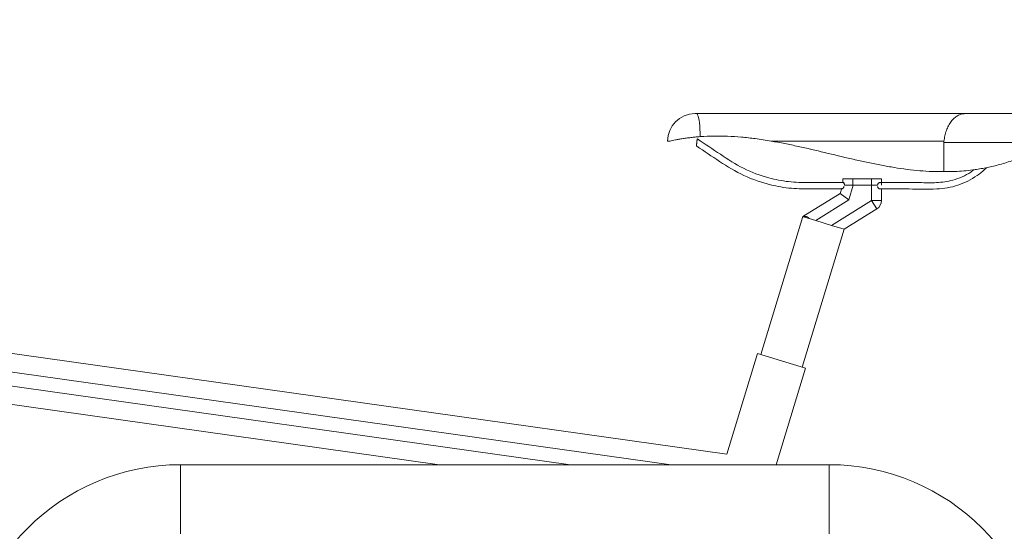
# Paper-space layout 'CuvaCanti Double Sided' of a CAD drawing. Units: millimetres. Extents: x 42 to 443, y 5 to 272.
# Drawn here: x 273 to 293, y 51 to 61 of the extents above; entities that cross this region are included whole.
import ezdxf

# ---------------------------------------------------------------- set-up
doc = ezdxf.new("R2010")
doc.units = ezdxf.units.MM
doc.header["$PDSIZE"] = -1
doc.layers.add('GREY', color=9, linetype='Continuous')
doc.styles.add('SLDTEXTSTYLE2', font='TXT', dxfattribs={"width": 0.75})
doc.dimstyles.new('SLDDIMSTYLE1', dxfattribs={"dimtxt": 3.5, "dimasz": 3.556, "dimexe": 0, "dimexo": 0.0625, "dimgap": 0.875, "dimtad": 1, "dimlfac": 35, "dimrnd": 1e-09, "dimzin": 12, "dimdsep": 46, "dimtxsty": 'SLDTEXTSTYLE2', "dimblk1": 'CLOSED', "dimblk2": 'CLOSED', "dimsah": 1, "dimcen": 0.09, "dimadec": 0, "dimazin": 3, "dimtfac": 1, "dimtofl": 0, "dimtmove": 0, "dimatfit": 3, "dimldrblk": 'CLOSED', "dimfxl": 1, "dimfrac": 2, "dimtolj": 1, "dimtzin": 12, "dimarcsym": 0})

# ---------------------------------------------------------------- blocks, each defined once
blk = doc.blocks.new('_CLOSED')
at = {"color": 0, "linetype": 'ByBlock', "lineweight": -2}
for p, q in [((-1, 0.166667), (0, 0)), ((-1, 0.166667), (-1, -0.166667)), ((0, 0), (-1, -0.166667)), ((0, 0), (-1, 0))]:
    blk.add_line(p, q, dxfattribs=at)
blk = doc.blocks.new('*D7')
at = {"layer": 'Defpoints', "color": 0, "transparency": 16777216}
for p in [(253.908, 90.881), (316.241, 30.881), (317.828, 30.881)]:
    blk.add_point(p, dxfattribs=at)
at = {"layer": 'GREY', "color": 0, "lineweight": -2, "transparency": 16777216}
for p, q in [((253.971, 90.881), (317.828, 90.881)), ((317.828, 87.325), (317.828, 34.437)), ((316.304, 30.881), (317.828, 30.881))]:
    blk.add_line(p, q, dxfattribs=at)
at = {"layer": 'GREY', "color": 0, "lineweight": -2, "transparency": 16777216, "xscale": 3.556, "yscale": 3.556, "zscale": 3.556}
for p, rotation in [((317.828, 90.881), 90), ((317.828, 30.881), 270)]:
    blk.add_blockref('_CLOSED', p, dxfattribs=dict(at, rotation=rotation))
at = {"layer": 'GREY', "color": 0, "transparency": 16777216, "insert": (313.277, 61.538), "char_height": 3.5, "attachment_point": 2, "rotation": 90, "style": 'SLDTEXTSTYLE2'}
blk.add_mtext('\\A1;{\\fCentury Gothic|b0|i0|c0|p34;2100}', dxfattribs=at)

psp = doc.layouts.new('CuvaCanti Double Sided')

# ---------------------------------------------------------------- linework, layer by layer
at = {"color": 7, "linetype": 'Continuous', "lineweight": 15}
for p, q in [((286.59603, 59.2624), (286.62855, 59.2624)), ((286.05318, 58.71955), (286.10394, 58.71955)), ((291.53026, 58.69098), (291.53198, 58.71955)), ((291.53026, 58.69098), (293.58674, 58.69098)), ((291.53026, 58.69098), (291.53026, 58.11955)), ((291.23635, 58.11955), (291.53026, 58.11955)), ((291.53026, 58.11955), (291.79555, 58.11955)), ((289.50709, 57.78386), (289.47652, 57.68387)), ((289.5252, 57.96883), (289.5252, 57.89456)), ((289.5252, 57.96883), (289.7252, 57.96883)), ((289.5252, 57.89456), (289.5259, 57.8974)), ((289.53467, 57.8974), (289.5259, 57.8974)), ((289.55982, 57.84597), (289.7252, 57.84597)), ((289.73434, 57.84312), (289.56151, 57.84312)), ((289.64591, 57.55387), (289.73434, 57.84312)), ((289.7252, 57.96883), (290.09621, 57.96883)), ((289.7252, 57.96883), (289.7252, 57.84597)), ((289.7252, 57.84597), (290.09621, 57.84597)), ((289.73434, 57.84312), (290.09621, 57.84312)), ((290.09621, 57.96883), (290.09621, 57.84597)), ((290.09621, 57.96883), (290.29621, 57.96883)), ((290.09621, 57.84597), (290.217, 57.84597)), ((290.09621, 57.84312), (290.09621, 57.54415)), ((290.21698, 57.84312), (290.09621, 57.84312)), ((290.28327, 57.8974), (290.26141, 57.8974)), ((290.29621, 57.96883), (290.29621, 57.8967)), ((289.47652, 57.68387), (288.73793, 57.22252)), ((289.64591, 57.55387), (289.47652, 57.68387)), ((290.29621, 57.54415), (290.29621, 57.77097)), ((288.99138, 57.14503), (289.64591, 57.55387)), ((290.09621, 57.54415), (289.30416, 57.0494)), ((290.20216, 57.37453), (290.09621, 57.54415)), ((290.29621, 57.54415), (290.09621, 57.54415)), ((288.73793, 57.22252), (287.90258, 54.49022)), ((288.73793, 57.22252), (288.74208, 57.22125)), ((288.74208, 57.22125), (288.86095, 57.1849)), ((289.55762, 56.97191), (290.20216, 57.37453)), ((288.86095, 57.1849), (288.99138, 57.14503)), ((288.99138, 57.14503), (289.30416, 57.0494)), ((289.30416, 57.0494), (289.55762, 56.97191)), ((288.72227, 54.23961), (289.55762, 56.97191)), ((287.22539, 52.51954), (272.40106, 54.60296)), ((287.83427, 54.5111), (287.22539, 52.51954)), ((288.79058, 54.21873), (287.83427, 54.5111)), ((288.20683, 52.30939), (288.79058, 54.21873)), ((272.10504, 53.63474), (281.5354, 52.30939)), ((289.25826, 52.30939), (276.40112, 52.30939))]:
    psp.add_line(p, q, dxfattribs=at)
at = {"color": 8, "linetype": 'Continuous', "lineweight": 15}
for p, q in [((272.05255, 54.28698), (286.12388, 52.30939)), ((271.97049, 54.01861), (284.13222, 52.30939)), ((276.40112, 50.93796), (276.40112, 52.30939)), ((289.25826, 50.93796), (289.25826, 52.30939))]:
    psp.add_line(p, q, dxfattribs=at)
at = {"color": 7, "linetype": 'Continuous', "lineweight": 15, "flags": 128}
psp.add_lwpolyline([(286.70258, 58.80714), (286.70014, 58.88149), (286.69629, 58.95264), (286.6911, 59.01917), (286.68467, 59.07976), (286.67712, 59.13322), (286.66862, 59.17848), (286.65932, 59.21464), (286.64941, 59.241), (286.63908, 59.25703), (286.62855, 59.2624)], dxfattribs=at)
at = {"color": 7, "linetype": 'Continuous', "lineweight": 15}
for centre, radius, start, end in [((286.59603, 58.71955), 0.54286, 90, 180), ((290.09621, 57.54415), 0.2, 301.990913, 0), ((276.40112, 48.02367), 4.28571, 90, 180), ((289.25826, 48.02367), 4.28571, 0, 90)]:
    psp.add_arc(centre, radius, start, end, dxfattribs=at)
for points, knots in [([(286.62855, 59.2624), (286.76806, 59.2624), (287.03877, 59.2624), (287.44162, 59.2624), (287.83588, 59.2624), (288.22954, 59.2624), (288.6214, 59.2624), (289.01063, 59.2624), (289.41735, 59.2624), (289.84093, 59.2624), (290.28036, 59.2624), (290.7125, 59.2624), (291.13636, 59.2624), (291.54914, 59.2624), (291.81682, 59.2624), (291.94981, 59.2624)], [0, 0, 0, 0, 0.07568967, 0.14687532, 0.21809268, 0.28931478, 0.36064689, 0.43179103, 0.50288044, 0.58562054, 0.66863965, 0.75214496, 0.83491614, 0.91798627, 1, 1, 1, 1]), ([(291.94981, 59.2624), (291.92493, 59.26047), (291.87473, 59.25657), (291.80238, 59.22512), (291.73455, 59.17563), (291.67367, 59.10814), (291.62149, 59.02542), (291.57945, 58.92999), (291.54824, 58.82674), (291.53732, 58.75478), (291.53198, 58.71955)], [0, 0, 0, 0, 0.12389147, 0.25001778, 0.37437939, 0.50002311, 0.62574489, 0.75001679, 0.87759954, 1, 1, 1, 1]), ([(291.94981, 59.2624), (291.97737, 59.2624), (292.0335, 59.2624), (292.1367, 59.2624), (292.25324, 59.2624), (292.38089, 59.2624), (292.51464, 59.2624), (292.64947, 59.2624), (292.78044, 59.2624), (292.90518, 59.2624), (293.02369, 59.2624), (293.13547, 59.2624), (293.23758, 59.2624), (293.32552, 59.2624), (293.39582, 59.2624), (293.44569, 59.2624), (293.47622, 59.2624), (293.47993, 59.2624), (293.48175, 59.2624)], [0, 0, 0, 0, 0.05986826, 0.12193675, 0.1855639, 0.25, 0.3144361, 0.37806325, 0.44013174, 0.5, 0.55986826, 0.62193675, 0.6855639, 0.75, 0.8144361, 0.87806325, 0.94013174, 1, 1, 1, 1]), ([(286.10394, 58.71955), (286.11818, 58.72268), (286.14705, 58.72902), (286.20712, 58.74128), (286.27826, 58.75458), (286.35869, 58.76804), (286.44735, 58.78099), (286.53566, 58.79186), (286.62185, 58.80074), (286.67549, 58.80499), (286.70258, 58.80714)], [0, 0, 0, 0, 0.12786236, 0.25945365, 0.38730859, 0.51883364, 0.64735332, 0.77957636, 0.88867394, 1, 1, 1, 1]), ([(286.63135, 58.62007), (286.63072, 58.62047), (286.62954, 58.6212), (286.62916, 58.63383), (286.62972, 58.65161), (286.63122, 58.674), (286.63347, 58.69827), (286.63623, 58.72171), (286.63918, 58.74171), (286.64198, 58.75594), (286.64367, 58.76099), (286.6444, 58.76178), (286.64449, 58.76188)], [0, 0, 0, 0, 0.12504264, 0.23244571, 0.33984878, 0.44725186, 0.55465493, 0.662058, 0.76946107, 0.87686414, 0.98426721, 1, 1, 1, 1]), ([(286.64449, 58.76188), (286.79657, 58.66026), (287.09724, 58.45936), (287.55026, 58.1616), (288.01461, 57.99262), (288.45331, 57.90385), (288.85918, 57.89472), (289.22553, 57.89702), (289.45758, 57.89679), (289.5527, 57.8967)], [0, 0, 0, 0, 0.17594643, 0.34785921, 0.51907499, 0.64732772, 0.77680701, 0.90850556, 1, 1, 1, 1]), ([(286.70258, 58.80714), (286.79235, 58.81217), (286.97233, 58.82226), (287.24482, 58.81758), (287.51843, 58.79976), (287.80706, 58.76808), (288.00278, 58.73652), (288.10801, 58.71955)], [0, 0, 0, 0, 0.191189028, 0.383294437, 0.577836611, 0.773020402, 1, 1, 1, 1]), ([(289.52248, 57.77097), (289.45998, 57.77098), (289.26055, 57.77101), (288.9226, 57.7705), (288.50641, 57.77271), (288.04718, 57.85247), (287.55922, 58.01819), (287.08614, 58.31093), (286.78204, 58.51764), (286.63135, 58.62007)], [0, 0, 0, 0, 0.06059731, 0.19333085, 0.32785235, 0.46322631, 0.64355102, 0.82337288, 1, 1, 1, 1]), ([(291.23635, 58.11955), (291.15421, 58.12511), (290.98991, 58.13624), (290.73936, 58.1662), (290.48614, 58.20468), (290.2286, 58.2517), (289.96767, 58.30565), (289.61447, 58.385), (289.17466, 58.49138), (288.73095, 58.59578), (288.3769, 58.67101), (288.19764, 58.70337), (288.10801, 58.71955)], [0, 0, 0, 0, 0.08248194, 0.1649672, 0.24813578, 0.33130814, 0.41609017, 0.50087526, 0.67121816, 0.83523718, 0.9176208, 1, 1, 1, 1]), ([(288.10801, 58.71955), (288.25642, 58.71955), (288.55277, 58.71955), (288.99312, 58.71955), (289.42886, 58.71955), (289.85978, 58.71955), (290.28599, 58.71955), (290.70721, 58.71955), (291.12439, 58.71955), (291.39556, 58.71955), (291.53198, 58.71955)], [0, 0, 0, 0, 0.12409686, 0.24778353, 0.37139606, 0.49527107, 0.61974308, 0.74514182, 0.87178977, 1, 1, 1, 1]), ([(293.58674, 58.69098), (293.55558, 58.66939), (293.49328, 58.62623), (293.38964, 58.56286), (293.27846, 58.50141), (293.16039, 58.44317), (293.03741, 58.38928), (292.90893, 58.3394), (292.77465, 58.29382), (292.64223, 58.25487), (292.51498, 58.22255), (292.39278, 58.19569), (292.27006, 58.17279), (292.12632, 58.15051), (291.9639, 58.13116), (291.85206, 58.12345), (291.79555, 58.11955)], [0, 0, 0, 0, 0.06834775, 0.13669169, 0.20689925, 0.2771003, 0.34553289, 0.41395908, 0.48489647, 0.55582765, 0.61676721, 0.67770474, 0.74072323, 0.80374108, 0.90082657, 1, 1, 1, 1]), ([(292.37691, 58.19342), (292.37047, 58.18634), (292.31596, 58.12647), (292.19263, 58.03467), (292.00976, 57.92311), (291.81085, 57.84162), (291.60295, 57.7878), (291.27791, 57.75901), (290.84112, 57.77553), (290.45922, 57.77089), (290.26002, 57.77096), (290.24337, 57.77097)], [0, 0, 0, 0, 0.01276944, 0.10805696, 0.20343392, 0.29873279, 0.39409656, 0.48937409, 0.73370815, 0.9777393, 1, 1, 1, 1]), ([(290.2587, 57.8967), (290.29334, 57.89671), (290.44207, 57.89674), (290.70488, 57.89597), (291.04596, 57.89931), (291.38146, 57.88724), (291.6687, 57.92652), (291.89358, 58.00985), (292.03507, 58.08049), (292.10807, 58.1362), (292.12903, 58.15219)], [0, 0, 0, 0, 0.05401932, 0.23192523, 0.40983115, 0.58583277, 0.7552886, 0.85708359, 0.95896207, 1, 1, 1, 1]), ([(289.55452, 57.8214), (289.5523, 57.81588), (289.54736, 57.80354), (289.53613, 57.78858), (289.52549, 57.7779), (289.51993, 57.77451), (289.51771, 57.77316)], [0, 0, 0, 0, 0.23162662, 0.51736673, 0.80783021, 1, 1, 1, 1]), ([(289.53467, 57.8974), (289.53688, 57.89674), (289.54128, 57.89541), (289.5494, 57.88556), (289.55602, 57.87212), (289.55941, 57.85838), (289.5597, 57.85062), (289.55982, 57.84769)], [0, 0, 0, 0, 0.23726913, 0.47405355, 0.72168705, 0.89483755, 1, 1, 1, 1]), ([(290.2614, 57.77169), (290.25636, 57.77261), (290.24673, 57.77438), (290.23264, 57.78549), (290.22287, 57.79833), (290.21774, 57.81063), (290.21721, 57.81821), (290.21698, 57.8214)], [0, 0, 0, 0, 0.2845362, 0.54374, 0.74526823, 0.89254972, 1, 1, 1, 1]), ([(290.217, 57.84769), (290.21743, 57.85208), (290.21828, 57.86084), (290.225, 57.87416), (290.23528, 57.88599), (290.24864, 57.89534), (290.25707, 57.8967), (290.26141, 57.8974)], [0, 0, 0, 0, 0.14754612, 0.29400712, 0.52010937, 0.75338562, 1, 1, 1, 1]), ([(290.28327, 57.8974), (290.28513, 57.89689), (290.28886, 57.89586), (290.29228, 57.88751), (290.29418, 57.87509), (290.29492, 57.86108), (290.29499, 57.85163), (290.29502, 57.84769)], [0, 0, 0, 0, 0.21465003, 0.42955845, 0.63940616, 0.84940145, 1, 1, 1, 1]), ([(288.74208, 57.22125), (288.75203, 57.22364), (288.7723, 57.22851), (288.80583, 57.22394), (288.83772, 57.21068), (288.85415, 57.19245), (288.86095, 57.1849)], [0, 0, 0, 0, 0.263947769, 0.537834433, 0.808508424, 1, 1, 1, 1])]:
    psp.add_open_spline(points, degree=3, knots=knots, dxfattribs=at)

# ---------------------------------------------------------------- dimensions: what is measured, and where the dimension line sits
at = {"layer": 'GREY', "color": 7}
dim = psp.add_linear_dim(base=(317.82834, 30.88082), p1=(253.90812, 90.88082), p2=(316.24124, 30.88082), angle=90, text='{\\fCentury Gothic|b0|i0|c0|p34;<>}', dimstyle='SLDDIMSTYLE1', dxfattribs=at)
dim.commit()
dim.dimension.update_dxf_attribs({"geometry": '*D7', "text_midpoint": (317.82834, 61.53757), "dimtype": 160})

doc.saveas('drawing.dxf')
